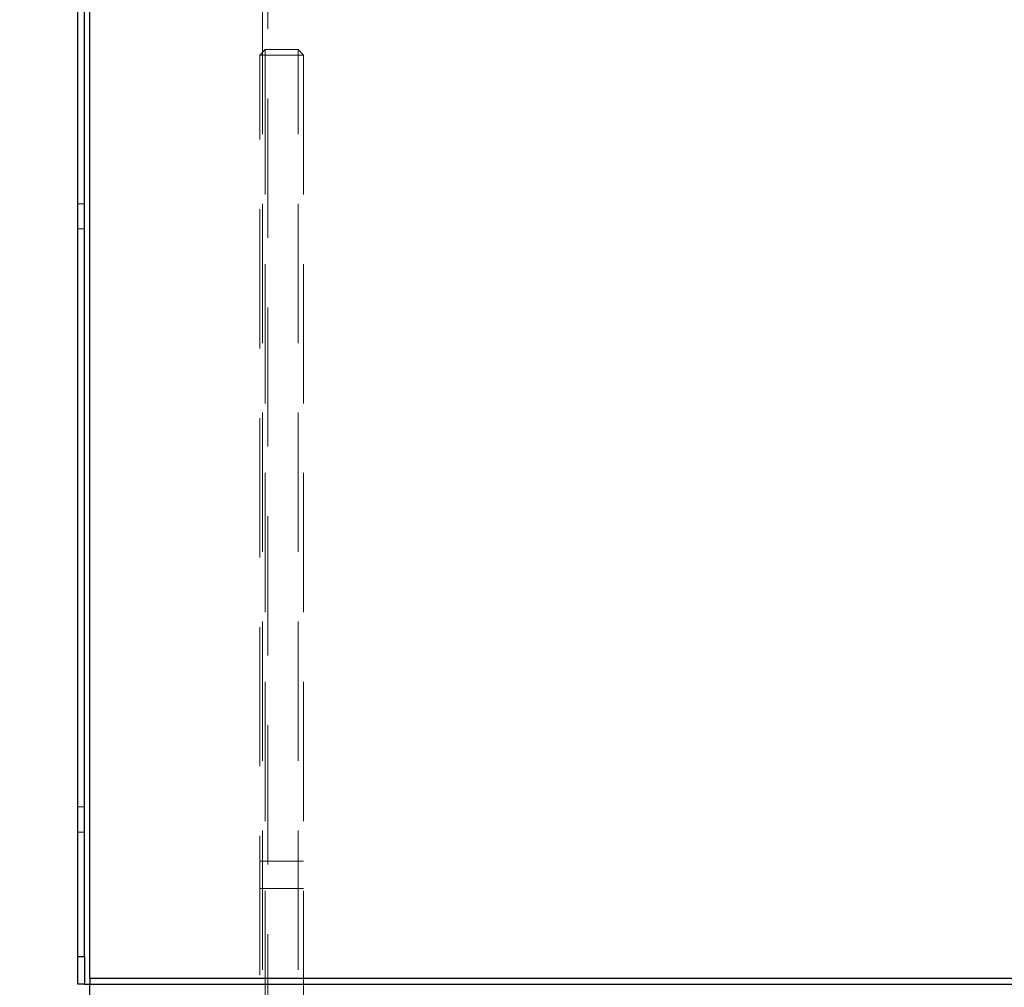
# Model space of a CAD drawing. Units: millimetres. Extents: x 0 to 420, y 0 to 297.
# Drawn here: x 208 to 217, y 92 to 101 of the extents above; entities that cross this region are included whole.
import ezdxf

# ---------------------------------------------------------------- set-up
doc = ezdxf.new("R2010")
doc.units = ezdxf.units.MM
doc.linetypes.add('HIDDEN', pattern=[1.905, 1.27, -0.635])
doc.layers.add('DIMENSIONS', color=7, linetype='Continuous')
doc.styles.add('SLDTEXTSTYLE0', font='TXT', dxfattribs={"width": 0.7})
doc.dimstyles.new('SLDDIMSTYLE0', dxfattribs={"dimtxt": 3.694289, "dimasz": 3.556, "dimexe": 0, "dimexo": 0.0625, "dimgap": 0.923572, "dimtad": 1, "dimdec": 0, "dimlfac": 20, "dimrnd": 1e-09, "dimzin": 12, "dimdsep": 46, "dimtxsty": 'SLDTEXTSTYLE0', "dimblk1": 'CLOSED', "dimblk2": 'CLOSED', "dimsah": 1, "dimcen": 0.09, "dimadec": 0, "dimazin": 3, "dimtfac": 1, "dimtdec": 0, "dimtofl": 0, "dimtmove": 0, "dimatfit": 3, "dimldrblk": 'CLOSED', "dimfxl": 1, "dimfrac": 2, "dimtolj": 1, "dimtzin": 12, "dimarcsym": 0})

# ---------------------------------------------------------------- blocks, each defined once
blk = doc.blocks.new('_CLOSED')
at = {"color": 0, "linetype": 'ByBlock', "lineweight": -2}
for p, q in [((-1, 0.166667), (0, 0)), ((-1, 0.166667), (-1, -0.166667)), ((0, 0), (-1, -0.166667)), ((0, 0), (-1, 0))]:
    blk.add_line(p, q, dxfattribs=at)
blk = doc.blocks.new('_D_8')
at = {"layer": 'DIMENSIONS'}
for p, q in [((187.1919, 112.7492), (186.3026, 112.7492)), ((186.3026, 112.7492), (186.3026, 108.2327)), ((194.7374, 112.7492), (195.6267, 112.7492)), ((195.6267, 112.7492), (195.6267, 108.2327)), ((186.3026, 108.2327), (187.1919, 108.2327)), ((195.6267, 108.2327), (194.7374, 108.2327)), ((208.1508, 103.7593), (185.4133, 103.7593)), ((225.7708, 103.7593), (208.1508, 103.7593))]:
    blk.add_line(p, q, dxfattribs=at)
at = {"layer": 'DIMENSIONS', "xscale": 3.556, "yscale": 3.556, "rotation": 180}
blk.add_blockref('_CLOSED', (208.1508, 103.7593, 3.66), dxfattribs=at)
at = {"layer": 'DIMENSIONS', "xscale": 3.556, "yscale": 3.556}
blk.add_blockref('_CLOSED', (225.7708, 103.7593, 3.66), dxfattribs=at)
at = {"layer": 'DIMENSIONS', "char_height": 2.91042, "attachment_point": 1, "style": 'SLDTEXTSTYLE0'}
for s, insert in [('13.9', (187.1919, 111.9844)), ('352', (187.7308, 107.511)), ('INT', (197.5164, 107.511))]:
    blk.add_mtext(s, dxfattribs=dict(at, insert=insert))

msp = doc.modelspace()

# ---------------------------------------------------------------- linework, layer by layer
at = {"color": 7, "linetype": 'HIDDEN', "lineweight": 18}
for p, q in [((209.8358, 88.4743), (209.8358, 117.3743)), ((209.8858, 117.3743), (209.8858, 88.4243)), ((208.2608, 117.1043), (208.2608, 92.2043)), ((209.8608, 100.6743), (209.8108, 100.6243)), ((209.8608, 100.6243), (209.8108, 100.6243)), ((209.8108, 88.4243), (209.8108, 100.6243)), ((209.8608, 100.6243), (209.8608, 100.6743)), ((209.8608, 100.6743), (210.1608, 100.6743)), ((210.1608, 100.6243), (209.8608, 100.6243)), ((209.8608, 100.6243), (209.8608, 88.4743)), ((210.1608, 100.6743), (210.1608, 100.6243)), ((210.2108, 100.6243), (210.1608, 100.6743)), ((210.2108, 100.6243), (210.1608, 100.6243)), ((210.1608, 88.4743), (210.1608, 100.6243)), ((210.2108, 100.6243), (210.2108, 88.4243)), ((208.2108, 99.2693), (208.1508, 99.2693)), ((208.1508, 99.0393), (208.2108, 99.0393)), ((208.2108, 93.7693), (208.1508, 93.7693)), ((208.1508, 93.5393), (208.2108, 93.5393)), ((210.2108, 93.2743), (209.8108, 93.2743)), ((209.8108, 93.0243), (210.2108, 93.0243)), ((208.2108, 92.4043), (208.1508, 92.4043)), ((208.2608, 92.2043), (225.6608, 92.2043))]:
    msp.add_line(p, q, dxfattribs=at)
at = {"color": 7, "linetype": 'Continuous', "lineweight": 25}
for p, q in [((208.2608, 92.2043), (208.2608, 117.1043)), ((208.1508, 92.4043), (208.1508, 116.9043)), ((208.2108, 92.4043), (208.2108, 116.9043)), ((208.1508, 92.4043), (208.2108, 92.4043)), ((208.1508, 92.1543), (208.1508, 92.4043)), ((208.2108, 92.4043), (208.2108, 92.1543)), ((208.2108, 92.1543), (208.1508, 92.1543)), ((208.2108, 92.1543), (208.2608, 92.1543)), ((208.2608, 92.2043), (208.2608, 92.1543)), ((225.6608, 92.2043), (208.2608, 92.2043)), ((208.2608, 92.0443), (208.2608, 92.1543)), ((208.2608, 92.1543), (225.6755, 92.1543))]:
    msp.add_line(p, q, dxfattribs=at)

# ---------------------------------------------------------------- dimensions: what is measured, and where the dimension line sits
at = {"layer": 'DIMENSIONS'}
dim = msp.add_linear_dim(base=(208.1508, 103.7593), p1=(225.7708, 92.4397), p2=(208.1508, 92.4043), text='<> INT', dimstyle='SLDDIMSTYLE0', dxfattribs=at)
dim.commit()
dim.dimension.update_dxf_attribs({"geometry": '_D_8', "text_midpoint": (194.5191, 103.7593), "dimtype": 160})

doc.saveas('drawing.dxf')
